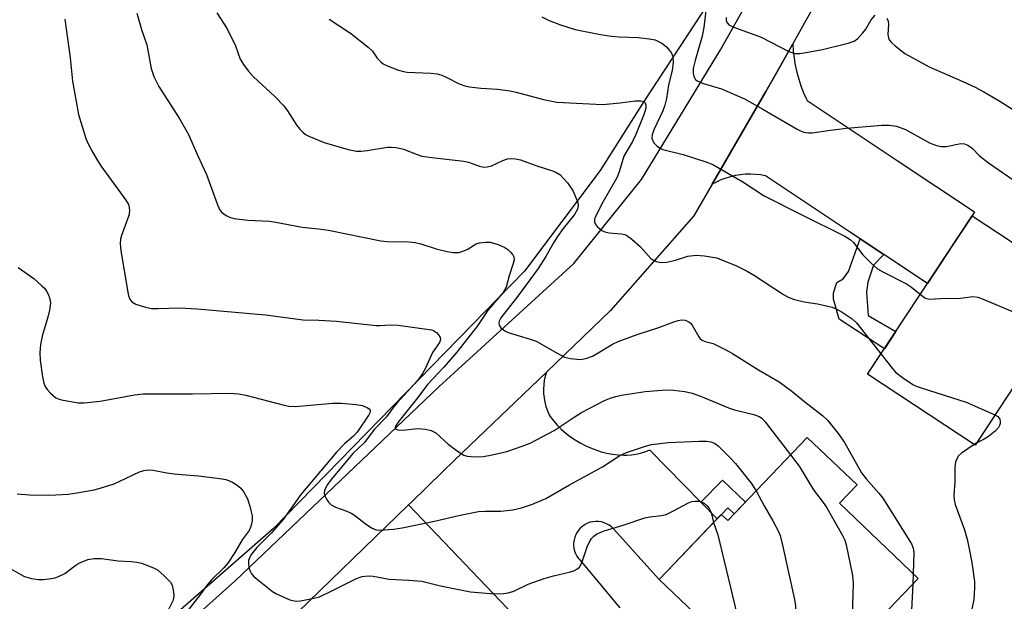
# Model space of a CAD drawing. Units: inches. Extents: x 1243767 to 1249767, y 541454 to 545454.
# Drawn here: x 1244397 to 1244627, y 541653 to 541788 of the extents above; entities that cross this region are included whole.
import ezdxf

# ---------------------------------------------------------------- set-up
doc = ezdxf.new("R2010")
doc.units = ezdxf.units.IN
doc.header["$MEASUREMENT"] = 0
for name, color, linetype in [('BLDG-Footprint', 5, 'Continuous'), ('NTRL-Trees', 3, 'Continuous'), ('TRANS-Non Street Sidewalk', 7, 'Continuous'), ('TRANS-Road', 130, 'Continuous'), ('Undefined', 1, 'Continuous')]:
    doc.layers.add(name, color=color, linetype=linetype)

msp = doc.modelspace()

# ---------------------------------------------------------------- linework, layer by layer
at = {"layer": 'BLDG-Footprint'}
for points, elevation in [([(1244644.68, 541726.16), (1244620.27, 541689.1), (1244595.16, 541705.64), (1244619.57, 541742.7)], 420.79), ([(1244588.63, 541675.5), (1244607.01, 541657.95), (1244598.34, 541648.86), (1244603.3, 541644.12), (1244591.65, 541631.92), (1244586.51, 541636.83), (1244577.85, 541627.76), (1244546.51, 541657.69), (1244561, 541672.87), (1244562.51, 541671.43), (1244581.09, 541690.89), (1244592.72, 541679.78)], 428.42)]:
    msp.add_lwpolyline(points, close=True, dxfattribs=dict(at, elevation=elevation))
at = {"layer": 'NTRL-Trees'}
msp.add_lwpolyline([(1244567.88, 541807.51), (1244542.94, 541769.37), (1244532.68, 541753.23), (1244515.07, 541729.76), (1244456.39, 541669.61), (1244397.39, 541617.99), (1244398.06, 541615.32), (1244384.01, 541602.67), (1244358.87, 541607.34), (1244341.67, 541642.75), (1244337.63, 541671.07), (1244323.46, 541694.33), (1244281.99, 541735.8), (1244240.52, 541767.16), (1244229.4, 541776.26), (1244207.08, 541763.1), (1244167.69, 541739.85), (1244108.34, 541747.58), (1244063.02, 541797.21)], dxfattribs=at)
at = {"layer": 'TRANS-Non Street Sidewalk'}
for points in [[(1244598.97, 541733.63), (1244596.51, 541731.16), (1244595.25, 541727.17), (1244594.95, 541724.79), (1244595.31, 541719.36), (1244601.76, 541715.66), (1244599.09, 541711.6), (1244588.54, 541718.55), (1244587.23, 541723.22), (1244587.24, 541724.65), (1244588.01, 541727.12), (1244589.45, 541727.97), (1244590.69, 541729.68), (1244593.42, 541737.32)], [(1244560.04, 541671.86), (1244556.22, 541675.76), (1244561.3, 541680.9), (1244566.66, 541675.77), (1244566.65, 541675.76), (1244564.03, 541673.03), (1244562.54, 541674.45), (1244561.01, 541672.87)]]:
    msp.add_lwpolyline(points, close=True, dxfattribs=at)
at = {"layer": 'TRANS-Road'}
for points in [[(1244230.19, 541459.42), (1244273.82, 541495.38), (1244315.34, 541532.63), (1244342.74, 541558.57), (1244368.16, 541583.54), (1244402.12, 541616.8), (1244447.42, 541657.34), (1244495.01, 541702.72), (1244526.58, 541731.5), (1244542.36, 541751.16), (1244560.8, 541781.42), (1244583.07, 541821.01)], [(1244593.28, 541810.65), (1244580.76, 541788.34), (1244577.67, 541782.83), (1244573.17, 541774.8), (1244571.42, 541771.68), (1244563.17, 541757.43), (1244558.89, 541750.05), (1244554.61, 541742.66), (1244535.12, 541720.52), (1244520.16, 541706.16), (1244498.62, 541685.48), (1244495.9, 541682.85), (1244488.6, 541675.76), (1244487.93, 541675.12), (1244446.41, 541634.86), (1244440.71, 541629.34), (1244425.21, 541614.31), (1244419.7, 541608.97), (1244418.89, 541608.22), (1244413.26, 541603), (1244397.65, 541588.55), (1244380.15, 541572.34)], [(1244519.32, 541642.22), (1244487.93, 541675.12), (1244488.6, 541675.76), (1244495.9, 541682.85), (1244498.62, 541685.48), (1244520.16, 541706.16), (1244519.87, 541705.18), (1244519.66, 541704.18), (1244519.53, 541703.16), (1244519.47, 541702.14), (1244519.5, 541701.12), (1244519.6, 541700.1), (1244519.79, 541699.09), (1244520.05, 541698.1), (1244520.39, 541697.13), (1244520.8, 541696.19), (1244521.03, 541695.74), (1244521.86, 541694.69), (1244522.76, 541693.69), (1244523.71, 541692.75), (1244524.72, 541691.87), (1244525.77, 541691.04), (1244526.88, 541690.29), (1244528.03, 541689.59), (1244529.21, 541688.97), (1244530.43, 541688.42), (1244531.69, 541687.95), (1244532.97, 541687.55), (1244534.27, 541687.23), (1244535.58, 541686.98), (1244536.91, 541686.81), (1244538.25, 541686.73), (1244538.91, 541686.71), (1244539.99, 541686.79), (1244541.06, 541686.94), (1244542.11, 541687.17), (1244543.15, 541687.48), (1244544.16, 541687.87), (1244544.3, 541687.93), (1244556.22, 541675.76), (1244560.04, 541671.86), (1244546.51, 541657.69), (1244535.79, 541669.53), (1244535.32, 541669.98), (1244534.79, 541670.37), (1244534.22, 541670.69), (1244533.62, 541670.95), (1244532.99, 541671.12), (1244532.34, 541671.22), (1244531.69, 541671.24), (1244531.04, 541671.18), (1244530.4, 541671.04), (1244529.78, 541670.82), (1244529.19, 541670.53), (1244528.65, 541670.17), (1244528.15, 541669.75), (1244527.7, 541669.27), (1244527.32, 541668.74), (1244527.01, 541668.16), (1244526.77, 541667.55), (1244526.6, 541666.92), (1244526.51, 541666.27), (1244526.51, 541665.62), (1244526.58, 541664.97), (1244526.73, 541664.33), (1244526.96, 541663.72), (1244527.26, 541663.14), (1244527.63, 541662.6), (1244527.85, 541662.33), (1244537.26, 541651.07)]]:
    msp.add_lwpolyline(points, dxfattribs=at)
msp.add_lwpolyline([(1244598.97, 541733.63), (1244593.42, 541737.32), (1244590.98, 541738.94), (1244571.33, 541752), (1244570.17, 541752.22), (1244569, 541752.35), (1244567.82, 541752.4), (1244566.64, 541752.37), (1244565.46, 541752.27), (1244564.3, 541752.08), (1244563.15, 541751.81), (1244562.02, 541751.47), (1244560.91, 541751.05), (1244559.84, 541750.56), (1244558.89, 541750.05), (1244563.17, 541757.43), (1244571.42, 541771.68), (1244573.17, 541774.8), (1244577.67, 541782.83), (1244577.8, 541781.16), (1244578, 541779.5), (1244578.29, 541777.85), (1244578.65, 541776.21), (1244579.09, 541774.6), (1244579.61, 541773.01), (1244580.2, 541771.44), (1244580.87, 541769.91), (1244581.02, 541769.58), (1244602.05, 541755.6), (1244620.14, 541743.58), (1244619.57, 541742.7), (1244615.08, 541735.88), (1244609.14, 541726.87)], close=True, dxfattribs=at)
at = {"layer": 'Undefined'}
for p, q in [((1244620.56, 541689.53, 422), (1244620.06, 541689.25, 422)), ((1244605.85, 541659.06, 424), (1244605.72, 541656.6, 424))]:
    msp.add_line(p, q, dxfattribs=at)
for points, elevation in [([(1244607.46, 541724.32), (1244608.5, 541723.52), (1244608.94, 541723.34), (1244609.64, 541723.22), (1244613.48, 541723.46), (1244616.31, 541723.36), (1244619.77, 541723.79), (1244620.88, 541723.66), (1244622.54, 541723.03), (1244638.24, 541716.38)], 420), ([(1244598.29, 541710.39), (1244600.91, 541707.03), (1244601.7, 541706.16), (1244603.31, 541704.88), (1244605.75, 541703.22), (1244606.55, 541702.85), (1244607.67, 541702.46), (1244618.17, 541699.13), (1244624.92, 541696.16)], 422), ([(1244624.92, 541696.16), (1244625.6, 541695.74), (1244626.04, 541695.15), (1244626.13, 541694.67), (1244626.12, 541694.14), (1244626, 541693.63), (1244625.77, 541693.16), (1244625, 541692.35), (1244623.41, 541691.1), (1244622.41, 541690.48), (1244620.56, 541689.53)], 422), ([(1244620.06, 541689.25), (1244617.07, 541687.19), (1244616.43, 541686.6), (1244616, 541685.9), (1244615.73, 541685.1), (1244615.53, 541683.98), (1244615.54, 541680.51), (1244615.28, 541677.39), (1244615.38, 541676.3), (1244615.6, 541675.23), (1244617.82, 541669.3), (1244618.43, 541667.08), (1244618.92, 541664.81), (1244619.48, 541661.63), (1244620.12, 541657.19), (1244620.14, 541655.7), (1244619.95, 541653.02), (1244618.07, 541643.67)], 422), ([(1244577.2, 541686.81), (1244579.18, 541684.16), (1244582.51, 541678.63), (1244585.02, 541675.37), (1244585.67, 541674.39), (1244589.3, 541667.93), (1244589.82, 541666.87), (1244590.19, 541665.75), (1244591.58, 541659.04), (1244591.75, 541657.87), (1244591.78, 541656.69), (1244591.34, 541642.18), (1244591.24, 541641.05), (1244590.73, 541637.6), (1244590.33, 541633.19)], 426), ([(1244569.17, 541678.41), (1244571, 541674.86), (1244573.05, 541671.36), (1244574.26, 541669.02), (1244574.72, 541667.95), (1244575.31, 541665.67), (1244578.08, 541652.97), (1244578.34, 541651.52), (1244578.43, 541650.04), (1244578.55, 541643.78), (1244578.45, 541641.7), (1244577.06, 541635.12), (1244576.19, 541632.34), (1244575.39, 541630.11)], 428), ([(1244559.21, 541670.99), (1244560.17, 541668.12), (1244565.56, 541645.77), (1244565.77, 541643.83), (1244565.71, 541642.47), (1244565.47, 541641.44), (1244565.23, 541640.92), (1244564.77, 541640.25)], 430), ([(1244394.5, 541660.46), (1244397.21, 541658.89), (1244398.26, 541658.37), (1244399.87, 541657.92), (1244401.52, 541657.65), (1244402.63, 541657.66), (1244404.02, 541657.84), (1244405.4, 541658.1), (1244406.2, 541658.36), (1244407.69, 541659.09), (1244410, 541660.88), (1244410.97, 541661.48), (1244413.07, 541662.34), (1244414.49, 541662.59), (1244416.26, 541662.59), (1244420.12, 541662.07), (1244423.15, 541661.89), (1244424.47, 541661.72), (1244425.55, 541661.47), (1244427.21, 541660.9), (1244428.55, 541660.34), (1244429.3, 541659.91), (1244430.89, 541658.55), (1244432.33, 541657.05), (1244432.75, 541656.33), (1244432.99, 541655.28), (1244433.1, 541653.92), (1244432.94, 541652.88), (1244431.8, 541650.53)], 434), ([(1244605.72, 541656.6), (1244605.28, 541647.47)], 424)]:
    msp.add_lwpolyline(points, dxfattribs=dict(at, elevation=elevation))
for points in [[(1244557.55, 541791.88, 418), (1244556.89, 541786.67, 418), (1244556.55, 541784.68, 418), (1244554.88, 541778.93, 418), (1244554.45, 541777.06, 418), (1244554.4, 541775.98, 418), (1244554.58, 541775.19, 418), (1244554.95, 541774.52, 418), (1244555.33, 541774.2, 418), (1244556.83, 541773.55, 418), (1244561.07, 541772.34, 418), (1244566.38, 541769.97, 418), (1244570.7, 541767.62, 418), (1244578.71, 541762.89, 418), (1244579.48, 541762.49, 418), (1244580.29, 541762.22, 418), (1244581.39, 541762.03, 418), (1244582.24, 541762.04, 418), (1244586.53, 541762.7, 418), (1244590.21, 541763.17, 418), (1244598.46, 541763.86, 418), (1244600.2, 541763.86, 418), (1244601.9, 541763.59, 418), (1244604.05, 541762.85, 418), (1244609.65, 541759.75, 418), (1244610.43, 541759.38, 418), (1244611.25, 541759.11, 418), (1244612.38, 541758.89, 418), (1244613.51, 541758.84, 418), (1244616.94, 541759.55, 418), (1244617.78, 541759.48, 418), (1244618.58, 541759.21, 418), (1244619.57, 541758.5, 418), (1244621.32, 541756.66, 418), (1244623.44, 541755.08, 418), (1244630.68, 541750.04, 418)], [(1244407.63, 541788.65, 428), (1244408.9, 541779.61, 428), (1244409.46, 541774.15, 428), (1244410.83, 541766.37, 428), (1244412.57, 541760.75, 428), (1244413.03, 541759.67, 428), (1244413.99, 541757.86, 428), (1244415.27, 541755.56, 428), (1244416.05, 541754.31, 428), (1244421.92, 541746.36, 428), (1244422.5, 541745.34, 428), (1244422.73, 541744.59, 428), (1244422.77, 541743.8, 428), (1244422.6, 541742.72, 428), (1244420.88, 541738.04, 428), (1244420.67, 541737.22, 428), (1244420.56, 541736.18, 428), (1244420.74, 541734.47, 428), (1244422.37, 541724.79, 428), (1244422.55, 541723.95, 428), (1244422.83, 541723.17, 428), (1244423.32, 541722.55, 428), (1244424.28, 541722.02, 428), (1244426.49, 541721.31, 428), (1244427.91, 541721.03, 428), (1244429.37, 541721, 428), (1244434.45, 541721.13, 428), (1244438.56, 541720.92, 428), (1244454.53, 541719.54, 428), (1244463.35, 541718.38, 428), (1244467.02, 541718.31, 428), (1244471.11, 541718.05, 428), (1244480.4, 541717.05, 428), (1244481.26, 541717.03, 428), (1244483.76, 541717.21, 428), (1244485.51, 541717.09, 428), (1244493.28, 541716.01, 428), (1244493.79, 541715.83, 428), (1244494.44, 541715.39, 428), (1244494.98, 541714.84, 428), (1244495.34, 541714.23, 428), (1244495.39, 541713.79, 428), (1244495.14, 541713.08, 428), (1244493.56, 541710.7, 428), (1244491.92, 541707.04, 428), (1244491.17, 541705.78, 428), (1244490.34, 541704.6, 428), (1244489.31, 541703.38, 428), (1244485.19, 541698.86, 428), (1244484.17, 541697.6, 428), (1244482.77, 541695.67, 428), (1244479.99, 541692.77, 428), (1244477.55, 541689.65, 428), (1244474.94, 541687.09, 428), (1244469.99, 541681.15, 428), (1244468.94, 541679.77, 428), (1244468.3, 541678.51, 428), (1244468.24, 541677.75, 428), (1244468.4, 541677.24, 428), (1244468.8, 541676.48, 428), (1244469.29, 541675.77, 428), (1244469.88, 541675.15, 428), (1244470.85, 541674.62, 428), (1244473.54, 541673.63, 428), (1244474.58, 541673.17, 428), (1244475.29, 541672.7, 428), (1244477.82, 541670.75, 428), (1244479.31, 541669.77, 428), (1244480.36, 541669.29, 428), (1244481.2, 541669.2, 428), (1244484.42, 541669.46, 428), (1244486.44, 541669.78, 428), (1244494.03, 541671.32, 428), (1244499.98, 541672.69, 428), (1244504.32, 541673.57, 428), (1244505.83, 541673.68, 428), (1244509.47, 541673.63, 428), (1244512.3, 541673.98, 428), (1244514.3, 541674.46, 428), (1244516.87, 541675.26, 428), (1244519.99, 541676.64, 428), (1244525.55, 541679.83, 428), (1244533.24, 541684.01, 428), (1244537.29, 541686.67, 428), (1244538.84, 541687.36, 428), (1244543.28, 541688.86, 428), (1244544.71, 541689.21, 428), (1244548.56, 541689.67, 428), (1244555.81, 541690.04, 428), (1244557.51, 541690.03, 428), (1244558.59, 541689.86, 428), (1244559.38, 541689.56, 428), (1244560.3, 541688.91, 428), (1244563.16, 541686.06, 428), (1244564.32, 541684.78, 428), (1244567.96, 541680.19, 428), (1244569.17, 541678.41, 428)], [(1244424.51, 541789.99, 426), (1244425.58, 541786.24, 426), (1244426.8, 541782.65, 426), (1244427.87, 541777.09, 426), (1244428.44, 541775.19, 426), (1244429.63, 541772.86, 426), (1244434.39, 541765.47, 426), (1244436.46, 541761.86, 426), (1244438.7, 541756.66, 426), (1244440.77, 541752.29, 426), (1244443.21, 541745.43, 426), (1244443.79, 541744.14, 426), (1244444.29, 541743.52, 426), (1244445.37, 541742.71, 426), (1244446.1, 541742.34, 426), (1244447.21, 541742.05, 426), (1244450.42, 541741.65, 426), (1244455.5, 541741.39, 426), (1244456.97, 541741.22, 426), (1244463.08, 541740, 426), (1244466.95, 541739.64, 426), (1244469.23, 541739.31, 426), (1244481.45, 541736.79, 426), (1244482.9, 541736.67, 426), (1244487.9, 541736.55, 426), (1244489.48, 541736.4, 426), (1244490.82, 541736.09, 426), (1244494.41, 541734.97, 426), (1244496.97, 541734.34, 426), (1244498.4, 541734.07, 426), (1244499.68, 541734.09, 426), (1244500.66, 541734.37, 426), (1244501.62, 541734.82, 426), (1244503.77, 541736.08, 426), (1244504.53, 541736.37, 426), (1244505.89, 541736.54, 426), (1244506.99, 541736.47, 426), (1244508.88, 541735.94, 426), (1244510.43, 541735.29, 426), (1244511.14, 541734.78, 426), (1244511.79, 541734.2, 426), (1244512.33, 541733.56, 426), (1244512.56, 541733.1, 426), (1244512.6, 541732.36, 426), (1244512.41, 541731.52, 426), (1244511.44, 541728.67, 426), (1244510.75, 541726.02, 426), (1244510.06, 541724.71, 426), (1244506.53, 541720.72, 426), (1244504.02, 541716.93, 426), (1244499.21, 541710.83, 426), (1244496.22, 541707.32, 426), (1244492.45, 541703.29, 426), (1244489.84, 541699.8, 426), (1244485.74, 541694.79, 426), (1244484.89, 541693.51, 426), (1244484.82, 541693.12, 426), (1244484.98, 541692.84, 426), (1244485.56, 541692.64, 426), (1244486.58, 541692.56, 426), (1244489.36, 541692.9, 426), (1244490.21, 541692.93, 426), (1244491.87, 541692.78, 426), (1244493.22, 541692.49, 426), (1244494.31, 541691.92, 426), (1244497.18, 541689.33, 426), (1244499.58, 541687.54, 426), (1244500.83, 541686.77, 426), (1244501.65, 541686.52, 426), (1244502.52, 541686.41, 426), (1244504.29, 541686.32, 426), (1244505.47, 541686.39, 426), (1244507.48, 541686.78, 426), (1244510.91, 541687.59, 426), (1244514.48, 541688.8, 426), (1244516.38, 541689.55, 426), (1244521.94, 541692.48, 426), (1244526.62, 541695.64, 426), (1244528.32, 541696.69, 426), (1244533.74, 541699.47, 426), (1244535.3, 541700.16, 426), (1244536.68, 541700.53, 426), (1244538.13, 541700.82, 426), (1244543.19, 541701.58, 426), (1244548.09, 541701.97, 426), (1244549.83, 541701.94, 426), (1244552.45, 541701.64, 426), (1244554.18, 541701.23, 426), (1244556.16, 541700.55, 426), (1244562.71, 541697.76, 426), (1244564.08, 541697.35, 426), (1244568.56, 541696.26, 426), (1244569.85, 541695.78, 426), (1244570.45, 541695.37, 426), (1244571.26, 541694.53, 426), (1244577.2, 541686.81, 426)], [(1244443.18, 541790.09, 424), (1244445.56, 541786.34, 424), (1244447.54, 541782.37, 424), (1244448.64, 541779.29, 424), (1244449.42, 541778.02, 424), (1244450.46, 541776.56, 424), (1244451.65, 541775.25, 424), (1244456.77, 541770.45, 424), (1244458.84, 541768.39, 424), (1244459.7, 541767.23, 424), (1244461.87, 541763.8, 424), (1244462.53, 541762.94, 424), (1244463.26, 541762.18, 424), (1244463.9, 541761.68, 424), (1244464.68, 541761.26, 424), (1244468.25, 541759.79, 424), (1244473.88, 541758.17, 424), (1244475.8, 541757.79, 424), (1244476.91, 541757.8, 424), (1244478.3, 541757.95, 424), (1244483.01, 541758.72, 424), (1244483.87, 541758.72, 424), (1244485.03, 541758.6, 424), (1244486.74, 541758.22, 424), (1244489.95, 541756.96, 424), (1244491.05, 541756.62, 424), (1244493.37, 541756.28, 424), (1244500.86, 541755.46, 424), (1244501.96, 541755.21, 424), (1244504.56, 541754.29, 424), (1244505.54, 541754.07, 424), (1244506.31, 541754.09, 424), (1244507.35, 541754.34, 424), (1244510, 541755.57, 424), (1244511.07, 541755.96, 424), (1244511.88, 541756.05, 424), (1244512.96, 541756, 424), (1244514.1, 541755.73, 424), (1244517.95, 541754.31, 424), (1244521.37, 541753.27, 424), (1244522.34, 541752.87, 424), (1244523.25, 541752.29, 424), (1244524.09, 541751.5, 424), (1244525.05, 541750.35, 424), (1244525.95, 541749.15, 424), (1244526.38, 541748.4, 424), (1244526.98, 541747.11, 424), (1244527.47, 541745.8, 424), (1244527.58, 541745.02, 424), (1244527.4, 541744.22, 424), (1244526.72, 541742.97, 424), (1244524.05, 541739.71, 424), (1244522.71, 541737.83, 424), (1244521.79, 541736.38, 424), (1244520.04, 541733.15, 424), (1244518.21, 541730.34, 424), (1244513.48, 541723.91, 424), (1244509.54, 541718.8, 424), (1244509.14, 541718.08, 424), (1244509.01, 541717.59, 424), (1244509.08, 541717.12, 424), (1244509.52, 541716.49, 424), (1244510.4, 541715.78, 424), (1244511.21, 541715.42, 424), (1244516.39, 541713.87, 424), (1244517.78, 541713.35, 424), (1244523.34, 541710.18, 424), (1244524.38, 541709.67, 424), (1244525.74, 541709.31, 424), (1244528, 541709.11, 424), (1244529.32, 541709.29, 424), (1244530.88, 541709.85, 424), (1244531.88, 541710.39, 424), (1244535.55, 541712.65, 424), (1244536.88, 541713.27, 424), (1244541.38, 541714.92, 424), (1244546.39, 541716.53, 424), (1244549.92, 541717.93, 424), (1244550.95, 541718.23, 424), (1244551.73, 541718.35, 424), (1244552.52, 541718.25, 424), (1244553.28, 541717.94, 424), (1244553.7, 541717.64, 424), (1244554.19, 541717.12, 424), (1244555.74, 541714.36, 424), (1244556.09, 541713.91, 424), (1244556.5, 541713.57, 424), (1244557.22, 541713.27, 424), (1244559.11, 541712.8, 424), (1244562.05, 541711.35, 424), (1244563.6, 541710.46, 424), (1244569.68, 541706.68, 424), (1244574.48, 541703.89, 424), (1244577.48, 541701.72, 424), (1244580.48, 541699.22, 424), (1244584.67, 541696.03, 424), (1244585.81, 541694.94, 424), (1244588.33, 541691.78, 424), (1244589.76, 541689.71, 424), (1244593.77, 541682.58, 424), (1244594.87, 541681.21, 424), (1244597.83, 541677.84, 424), (1244598.73, 541676.65, 424), (1244605.41, 541666, 424), (1244605.84, 541664.99, 424), (1244606, 541664.01, 424), (1244605.85, 541659.06, 424)], [(1244469.38, 541788.59, 422), (1244474.4, 541785.36, 422), (1244478.49, 541782.1, 422), (1244479.52, 541781.11, 422), (1244480.61, 541779.47, 422), (1244481.37, 541778.69, 422), (1244482.04, 541778.22, 422), (1244482.81, 541777.81, 422), (1244485.6, 541776.72, 422), (1244486.74, 541776.4, 422), (1244487.6, 541776.26, 422), (1244493.13, 541775.99, 422), (1244494.61, 541775.83, 422), (1244495.71, 541775.51, 422), (1244496.77, 541775.08, 422), (1244499.75, 541773.49, 422), (1244501.07, 541773.01, 422), (1244502.21, 541772.8, 422), (1244504.81, 541772.49, 422), (1244508.72, 541772.23, 422), (1244511.67, 541771.87, 422), (1244513.12, 541771.55, 422), (1244519.45, 541769.83, 422), (1244522.55, 541769.23, 422), (1244533.23, 541768.65, 422), (1244537.4, 541769.03, 422), (1244540.87, 541769.53, 422), (1244542.22, 541769.53, 422), (1244542.89, 541769.36, 422), (1244543.18, 541769.09, 422), (1244543.36, 541768.5, 422), (1244543.36, 541767.8, 422), (1244543.25, 541767.24, 422), (1244542.86, 541766.12, 422), (1244541.04, 541761.67, 422), (1244540.26, 541760, 422), (1244538.25, 541756.57, 422), (1244537.17, 541752.94, 422), (1244536.61, 541751.58, 422), (1244533.36, 541745.88, 422), (1244531.48, 541742.17, 422), (1244531.36, 541741.71, 422), (1244531.35, 541741.26, 422), (1244531.53, 541740.81, 422), (1244532.01, 541740.18, 422), (1244533.07, 541739.26, 422), (1244533.79, 541738.89, 422), (1244534.81, 541738.69, 422), (1244537.64, 541738.48, 422), (1244538.45, 541738.29, 422), (1244538.94, 541738.04, 422), (1244540.09, 541737.21, 422), (1244542.05, 541735.51, 422), (1244544.56, 541732.72, 422), (1244545, 541732.37, 422), (1244545.75, 541731.99, 422), (1244546.86, 541731.73, 422), (1244548.28, 541731.85, 422), (1244550.28, 541732.28, 422), (1244553.22, 541733.2, 422), (1244555.1, 541733.49, 422), (1244557.06, 541733.34, 422), (1244559.86, 541732.82, 422), (1244561.25, 541732.34, 422), (1244564.53, 541730.99, 422), (1244567.07, 541729.72, 422), (1244568.77, 541728.69, 422), (1244575.5, 541724.29, 422), (1244576.74, 541723.59, 422), (1244578.09, 541723.13, 422), (1244580.32, 541722.55, 422), (1244583.44, 541722.12, 422), (1244584.88, 541721.82, 422), (1244586.87, 541721.3, 422), (1244587.97, 541720.89, 422), (1244589.26, 541720.18, 422), (1244590.42, 541719.41, 422), (1244591.53, 541718.56, 422), (1244592.55, 541717.63, 422), (1244593.78, 541716.19, 422), (1244598.29, 541710.39, 422)], [(1244519.07, 541789.18, 420), (1244520.81, 541788.29, 420), (1244523.42, 541787.26, 420), (1244526.84, 541786.18, 420), (1244532.82, 541785.05, 420), (1244535.38, 541784.67, 420), (1244537.13, 541784.51, 420), (1244541.6, 541784.37, 420), (1244544.17, 541784.06, 420), (1244545.56, 541783.76, 420), (1244547.1, 541783.04, 420), (1244548.18, 541782.17, 420), (1244548.92, 541781.33, 420), (1244549.39, 541780.66, 420), (1244549.68, 541779.92, 420), (1244549.74, 541778.48, 420), (1244549.53, 541776.7, 420), (1244548.68, 541773.23, 420), (1244548.17, 541770.1, 420), (1244547.82, 541768.55, 420), (1244547.32, 541767.23, 420), (1244545.24, 541762.75, 420), (1244544.82, 541761.58, 420), (1244544.76, 541760.84, 420), (1244544.9, 541760.35, 420), (1244545.33, 541759.67, 420), (1244545.91, 541759.05, 420), (1244546.58, 541758.54, 420), (1244547.35, 541758.2, 420), (1244552.12, 541756.97, 420), (1244557.41, 541755.31, 420), (1244559.03, 541754.68, 420), (1244565.99, 541750.58, 420), (1244571.03, 541747.36, 420), (1244579.81, 541742.86, 420), (1244589.85, 541737.92, 420), (1244591.07, 541737.14, 420), (1244591.9, 541736.44, 420), (1244594.02, 541733.51, 420), (1244595.92, 541731.65, 420), (1244597.47, 541730.3, 420), (1244598.73, 541729.54, 420), (1244604.24, 541726.81, 420), (1244605.39, 541726.02, 420), (1244607.46, 541724.32, 420)], [(1244562.11, 541789.04, 416), (1244562.15, 541788.26, 416), (1244562.41, 541787.66, 416), (1244562.78, 541787.32, 416), (1244563.5, 541786.93, 416), (1244564.56, 541786.5, 416), (1244570.33, 541784.45, 416), (1244576.8, 541781.04, 416), (1244578.19, 541780.63, 416), (1244579.35, 541780.58, 416), (1244580.81, 541780.8, 416), (1244584.6, 541781.56, 416), (1244590.66, 541783.04, 416), (1244592.02, 541783.5, 416), (1244592.92, 541784.14, 416), (1244594.08, 541785.4, 416), (1244594.74, 541786.32, 416), (1244595.98, 541788.44, 416), (1244596.9, 541789.55, 416)], [(1244599.68, 541788.87, 416), (1244599.94, 541788.15, 416), (1244600.04, 541787.46, 416), (1244599.92, 541785, 416), (1244600.03, 541784.25, 416), (1244600.24, 541783.78, 416), (1244600.75, 541783.15, 416), (1244601.58, 541782.38, 416), (1244603.83, 541780.59, 416), (1244609.52, 541777.49, 416), (1244617.42, 541774.06, 416), (1244620.31, 541772.71, 416), (1244622.33, 541771.62, 416), (1244626.09, 541769.44, 416), (1244630.07, 541766.92, 416)], [(1244396.78, 541730.58, 430), (1244400.42, 541727.99, 430), (1244402.33, 541726.32, 430), (1244402.9, 541725.72, 430), (1244403.4, 541725.06, 430), (1244403.78, 541724.33, 430), (1244404.16, 541723.29, 430), (1244404.29, 541722.22, 430), (1244404.08, 541720.59, 430), (1244403.7, 541718.96, 430), (1244402.35, 541714.58, 430), (1244402, 541712.63, 430), (1244401.79, 541710.67, 430), (1244401.91, 541708.9, 430), (1244402.47, 541705.05, 430), (1244402.75, 541703.59, 430), (1244403.08, 541702.8, 430), (1244403.56, 541702.11, 430), (1244404.31, 541701.24, 430), (1244404.91, 541700.64, 430), (1244405.58, 541700.14, 430), (1244406.38, 541699.82, 430), (1244407.24, 541699.61, 430), (1244410.78, 541698.98, 430), (1244412.22, 541698.98, 430), (1244415.93, 541699.36, 430), (1244423.96, 541700.81, 430), (1244425.94, 541701.06, 430), (1244437.46, 541701.07, 430), (1244446.21, 541701.19, 430), (1244448.21, 541701.04, 430), (1244449.92, 541700.77, 430), (1244458.89, 541698.41, 430), (1244459.98, 541698.18, 430), (1244461.53, 541698.14, 430), (1244470.27, 541698.88, 430), (1244472.2, 541698.88, 430), (1244475.72, 541698.55, 430), (1244477.2, 541698.31, 430), (1244478.4, 541697.81, 430), (1244478.77, 541697.54, 430), (1244478.99, 541697.21, 430), (1244478.99, 541696.8, 430), (1244478.69, 541696.12, 430), (1244475.92, 541692.07, 430), (1244475.07, 541691.19, 430), (1244472.99, 541689.41, 430), (1244471.13, 541687.41, 430), (1244462.81, 541677.53, 430), (1244458.67, 541671.67, 430), (1244455.93, 541668.62, 430), (1244452.52, 541665.13, 430), (1244451.27, 541663.63, 430), (1244450.86, 541662.91, 430), (1244450.58, 541662.15, 430), (1244450.53, 541661.36, 430), (1244450.66, 541660.56, 430), (1244450.9, 541659.77, 430), (1244451.25, 541659.04, 430), (1244451.8, 541658.41, 430), (1244452.67, 541657.66, 430), (1244456.21, 541654.86, 430), (1244457.08, 541654.3, 430), (1244460.24, 541652.96, 430), (1244461.59, 541652.63, 430), (1244462.74, 541652.72, 430), (1244465.85, 541653.29, 430), (1244467.12, 541653.64, 430), (1244470.02, 541655, 430), (1244475.77, 541657.94, 430), (1244477.13, 541658.39, 430), (1244478.53, 541658.55, 430), (1244479.67, 541658.44, 430), (1244483.39, 541657.73, 430), (1244488, 541657.53, 430), (1244491.08, 541657.26, 430), (1244495.45, 541656.23, 430), (1244502.45, 541654.77, 430), (1244508.05, 541654.36, 430), (1244510.09, 541654.38, 430), (1244511.19, 541654.59, 430), (1244512.54, 541654.99, 430), (1244515.88, 541656.56, 430), (1244519.65, 541657.91, 430), (1244521.84, 541658.57, 430), (1244525.74, 541659.48, 430), (1244526.52, 541659.73, 430), (1244527.24, 541660.07, 430), (1244527.84, 541660.59, 430), (1244528.3, 541661.25, 430), (1244528.61, 541662.03, 430), (1244529.64, 541665.32, 430), (1244530.11, 541666.31, 430), (1244530.67, 541667.23, 430), (1244531.21, 541667.81, 430), (1244531.87, 541668.27, 430), (1244532.84, 541668.76, 430), (1244533.65, 541669.05, 430), (1244538.07, 541670.39, 430), (1244543.17, 541672.1, 430), (1244544.28, 541672.31, 430), (1244547.03, 541672.64, 430), (1244548.1, 541672.9, 430), (1244549.7, 541673.62, 430), (1244553.31, 541675.56, 430), (1244554.12, 541675.87, 430), (1244554.88, 541676.01, 430), (1244555.64, 541676.02, 430), (1244556.38, 541675.85, 430), (1244557.05, 541675.47, 430), (1244557.82, 541674.76, 430), (1244558.28, 541674.12, 430), (1244558.64, 541673.34, 430), (1244559.21, 541670.99, 430)], [(1244396.5, 541677.72, 432), (1244399.42, 541677.48, 432), (1244404.14, 541677.42, 432), (1244408.46, 541677.63, 432), (1244410.48, 541677.91, 432), (1244414.51, 541678.66, 432), (1244415.91, 541679.02, 432), (1244419.16, 541680.07, 432), (1244420.51, 541680.63, 432), (1244425.11, 541682.8, 432), (1244426.15, 541683.14, 432), (1244427.18, 541683.3, 432), (1244428.32, 541683.21, 432), (1244431.47, 541682.62, 432), (1244433.24, 541682.39, 432), (1244435.9, 541682.11, 432), (1244438.92, 541681.94, 432), (1244443.87, 541681.3, 432), (1244445.31, 541681.03, 432), (1244446.66, 541680.49, 432), (1244447.93, 541679.76, 432), (1244448.8, 541679.02, 432), (1244449.47, 541678.08, 432), (1244450.3, 541676.54, 432), (1244450.87, 541674.84, 432), (1244451.39, 541672.5, 432), (1244451.41, 541671.38, 432), (1244451.15, 541670.05, 432), (1244450.71, 541669.09, 432), (1244449.05, 541666.98, 432), (1244447.4, 541663.96, 432), (1244445.74, 541661.52, 432), (1244444.79, 541660.4, 432), (1244441.81, 541657.54, 432), (1244440.76, 541656.21, 432), (1244439.43, 541654.33, 432), (1244436.09, 541650.04, 432)]]:
    msp.add_polyline3d(points, dxfattribs=at)

doc.saveas('drawing.dxf')
